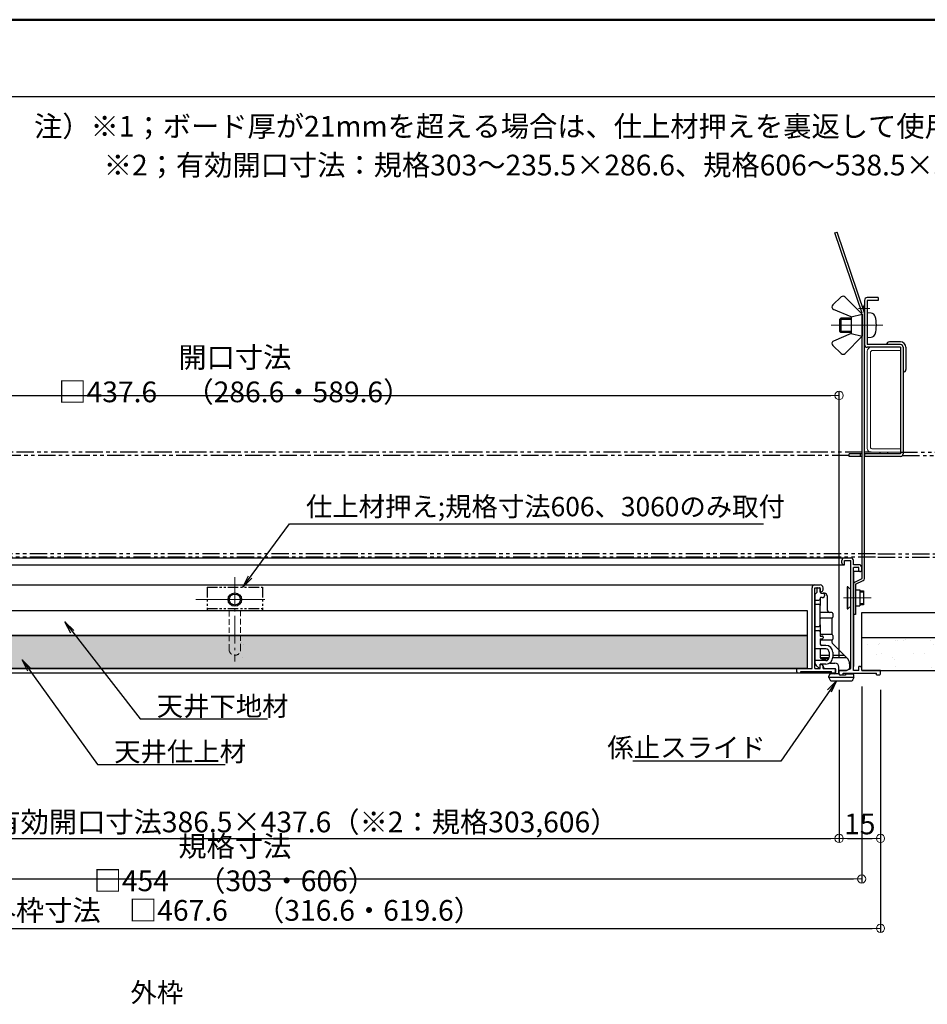
# Model space of a CAD drawing. Extents: x 1823 to 3037, y -990 to -159.
# Drawn here: x 2413 to 2742, y -515 to -159 of the extents above; entities that cross this region are included whole.
import ezdxf

# ---------------------------------------------------------------- set-up
doc = ezdxf.new("R2010")
doc.units = 0
doc.header["$LTSCALE"] = 10
for name, pattern in [('CENTER', [12, 5, -0.8, 0.4, -0.8, 5]), ('DASHED', [0.75, 0.5, -0.25]), ('PHANTOM2', [1.25, 0.625, -0.125, 0.125, -0.125, 0.125, -0.125])]:
    doc.linetypes.add(name, pattern=pattern)
doc.layers.get('0').update_dxf_attribs({"linetype": 'CONTINUOUS'})
doc.layers.get('DEFPOINTS').update_dxf_attribs({"linetype": 'CONTINUOUS'})
for name, color, linetype, lineweight in [('1C', 7, 'CONTINUOUS', 9), ('center', 5, 'CENTER', 18), ('sunpou', 7, 'CONTINUOUS', 18)]:
    doc.layers.add(name, color=color, linetype=linetype, lineweight=lineweight)
for name, color, linetype in [('moji', 70, 'CONTINUOUS'), ('SCREW', 2, 'CONTINUOUS'), ('SUNPO', 3, 'CONTINUOUS'), ('zumenwaku', 190, 'CONTINUOUS'), ('ボード', 31, 'CONTINUOUS'), ('係止ｽﾗｲﾄﾞ', 7, 'CONTINUOUS'), ('内枠', 181, 'CONTINUOUS'), ('化粧座金', 153, 'CONTINUOUS'), ('外枠', 121, 'CONTINUOUS'), ('天井下地', 21, 'PHANTOM2'), ('押さえ金具', 231, 'CONTINUOUS')]:
    doc.layers.add(name, color=color, linetype=linetype)
doc.styles.add('MSP', font='txt')
doc.styles.add('RMS', font='romans.shx', dxfattribs={"bigfont": 'bigfont.shx'})
doc.styles.get("Standard").update_dxf_attribs({"font": 'simplex.shx', "width": 0.8, "bigfont": 'bigfont.shx'})
doc.dimstyles.new('一般寸法', dxfattribs={"dimscale": 3, "dimtxt": 2.5, "dimasz": 1, "dimexe": 0.5, "dimexo": 2, "dimgap": 0.5, "dimtad": 1, "dimdec": 1, "dimzin": 9, "dimdsep": 46, "dimtxsty": 'Standard', "dimblk1": 'ORIGIN', "dimblk2": 'ORIGIN', "dimsah": 1, "dimcen": 1, "dimclrd": 11, "dimclre": 11, "dimclrt": 2, "dimadec": 0, "dimazin": 2, "dimtfac": 1, "dimtdec": 1, "dimtmove": 2, "dimatfit": 3, "dimldrblk": 'OPEN', "dimfxl": 1, "dimtolj": 1, "dimtzin": 9, "dimarcsym": 0})

# ---------------------------------------------------------------- blocks, each defined once
blk = doc.blocks.new('_ORIGIN')
at = {"color": 0, "linetype": 'ByBlock'}
blk.add_line((0, 0), (-1, 0), dxfattribs=at)
blk.add_circle((0, 0), 0.5, dxfattribs=at)
blk = doc.blocks.new('*D27')
at = {"layer": 'DEFPOINTS', "color": 0, "transparency": 16777216}
for p in [(2709.81, -295.07), (2272.21, -395.64), (2709.81, -395.64)]:
    blk.add_point(p, dxfattribs=at)
at = {"layer": 'sunpou', "color": 11, "lineweight": -2, "transparency": 16777216}
for p, q in [((2272.21, -389.64), (2272.21, -293.57)), ((2275.21, -295.07), (2706.81, -295.07)), ((2709.81, -389.64), (2709.81, -293.57))]:
    blk.add_line(p, q, dxfattribs=at)
at = {"layer": 'sunpou', "color": 11, "lineweight": -2, "transparency": 16777216, "xscale": 3, "yscale": 3, "zscale": 3, "rotation": 180}
blk.add_blockref('_ORIGIN', (2272.21, -295.07), dxfattribs=at)
at = {"layer": 'sunpou', "color": 11, "lineweight": -2, "transparency": 16777216, "xscale": 3, "yscale": 3, "zscale": 3}
blk.add_blockref('_ORIGIN', (2709.81, -295.07), dxfattribs=at)
at = {"layer": 'sunpou', "color": 2, "transparency": 16777216, "insert": (2491.01, -287.52), "char_height": 7.5, "attachment_point": 5}
blk.add_mtext('\\A1;開口寸法 □437.6\u3000（286.6・589.6）', dxfattribs=at)
blk = doc.blocks.new('_OPEN')
at = {"color": 0, "linetype": 'ByBlock'}
for p, q in [((-1, 0.167), (0, 0)), ((0, 0), (-1, -0.167)), ((0, 0), (-1, 0))]:
    blk.add_line(p, q, dxfattribs=at)
blk = doc.blocks.new('*D30')
at = {"layer": 'DEFPOINTS', "color": 0, "transparency": 16777216}
for p in [(2257.21, -395.64), (2724.81, -395.64), (2724.81, -487.96)]:
    blk.add_point(p, dxfattribs=at)
at = {"layer": 'sunpou', "color": 11, "lineweight": -2, "transparency": 16777216}
for p, q in [((2257.21, -401.64), (2257.21, -489.46)), ((2724.81, -401.64), (2724.81, -489.46)), ((2260.21, -487.96), (2721.81, -487.96))]:
    blk.add_line(p, q, dxfattribs=at)
at = {"layer": 'sunpou', "color": 11, "lineweight": -2, "transparency": 16777216, "xscale": 3, "yscale": 3, "zscale": 3, "rotation": 180}
blk.add_blockref('_ORIGIN', (2257.21, -487.96), dxfattribs=at)
at = {"layer": 'sunpou', "color": 11, "lineweight": -2, "transparency": 16777216, "xscale": 3, "yscale": 3, "zscale": 3}
blk.add_blockref('_ORIGIN', (2724.81, -487.96), dxfattribs=at)
at = {"layer": 'sunpou', "color": 2, "transparency": 16777216, "insert": (2491.01, -481.46), "char_height": 7.5, "attachment_point": 5}
blk.add_mtext('\\A1;外枠寸法\u3000□467.6\u3000（316.6・619.6）', dxfattribs=at)
blk = doc.blocks.new('*D31')
at = {"layer": 'DEFPOINTS', "color": 0, "transparency": 16777216}
for p in [(2264.01, -394.44), (2718.01, -394.44), (2718.01, -470.08)]:
    blk.add_point(p, dxfattribs=at)
at = {"layer": 'sunpou', "color": 11, "lineweight": -2, "transparency": 16777216}
for p, q in [((2264.01, -400.44), (2264.01, -471.58)), ((2718.01, -400.44), (2718.01, -471.58)), ((2267.01, -470.08), (2715.01, -470.08))]:
    blk.add_line(p, q, dxfattribs=at)
at = {"layer": 'sunpou', "color": 11, "lineweight": -2, "transparency": 16777216, "xscale": 3, "yscale": 3, "zscale": 3, "rotation": 180}
blk.add_blockref('_ORIGIN', (2264.01, -470.08), dxfattribs=at)
at = {"layer": 'sunpou', "color": 11, "lineweight": -2, "transparency": 16777216, "xscale": 3, "yscale": 3, "zscale": 3}
blk.add_blockref('_ORIGIN', (2718.01, -470.08), dxfattribs=at)
at = {"layer": 'sunpou', "color": 2, "transparency": 16777216, "insert": (2491.01, -464.5), "char_height": 7.5, "attachment_point": 5}
blk.add_mtext('\\A1;規格寸法 □454\u3000（303・606）', dxfattribs=at)
blk = doc.blocks.new('*D45')
at = {"layer": 'DEFPOINTS', "color": 0, "linetype": 'Continuous', "ltscale": 0.34, "transparency": 16777216}
for p in [(2709.81, -395.64), (2323.31, -446.68), (2709.81, -455.42)]:
    blk.add_point(p, dxfattribs=at)
at = {"layer": 'sunpou', "color": 11, "linetype": 'Continuous', "lineweight": -2, "ltscale": 0.34, "transparency": 16777216}
for p, q in [((2709.81, -401.64), (2709.81, -456.92)), ((2323.31, -452.68), (2323.31, -456.92)), ((2326.31, -455.42), (2706.81, -455.42))]:
    blk.add_line(p, q, dxfattribs=at)
at = {"layer": 'sunpou', "color": 11, "linetype": 'Continuous', "lineweight": -2, "ltscale": 0.34, "transparency": 16777216, "xscale": 3, "yscale": 3, "zscale": 3, "rotation": 180}
blk.add_blockref('_ORIGIN', (2323.31, -455.42), dxfattribs=at)
at = {"layer": 'sunpou', "color": 11, "linetype": 'Continuous', "lineweight": -2, "ltscale": 0.34, "transparency": 16777216, "xscale": 3, "yscale": 3, "zscale": 3}
blk.add_blockref('_ORIGIN', (2709.81, -455.42), dxfattribs=at)
at = {"layer": 'sunpou', "color": 2, "linetype": 'Continuous', "ltscale": 0.34, "transparency": 16777216, "insert": (2516.56, -449.45), "char_height": 7.5, "attachment_point": 5}
blk.add_mtext('\\A1;有効開口寸法386.5×437.6（※2：規格303,606）', dxfattribs=at)
blk = doc.blocks.new('*D47')
at = {"layer": 'DEFPOINTS', "color": 0, "linetype": 'Continuous', "ltscale": 0.34, "transparency": 16777216}
for p in [(2709.81, -395.64), (2724.81, -395.84), (2724.81, -455.42)]:
    blk.add_point(p, dxfattribs=at)
at = {"layer": 'sunpou', "color": 11, "linetype": 'Continuous', "lineweight": -2, "ltscale": 0.34, "transparency": 16777216}
for p, q in [((2709.81, -401.64), (2709.81, -456.92)), ((2724.81, -401.84), (2724.81, -456.92)), ((2712.81, -455.42), (2721.81, -455.42))]:
    blk.add_line(p, q, dxfattribs=at)
at = {"layer": 'sunpou', "color": 11, "linetype": 'Continuous', "lineweight": -2, "ltscale": 0.34, "transparency": 16777216, "xscale": 3, "yscale": 3, "zscale": 3, "rotation": 180}
blk.add_blockref('_ORIGIN', (2709.81, -455.42), dxfattribs=at)
at = {"layer": 'sunpou', "color": 11, "linetype": 'Continuous', "lineweight": -2, "ltscale": 0.34, "transparency": 16777216, "xscale": 3, "yscale": 3, "zscale": 3}
blk.add_blockref('_ORIGIN', (2724.81, -455.42), dxfattribs=at)
at = {"layer": 'sunpou', "color": 2, "linetype": 'Continuous', "ltscale": 0.34, "transparency": 16777216, "insert": (2717.31, -450.17), "char_height": 7.5, "attachment_point": 5}
blk.add_mtext('\\A1;15', dxfattribs=at)

msp = doc.modelspace()

# ---------------------------------------------------------------- hatches: boundary and pattern name
at = {"layer": 'ボード'}
h = msp.add_hatch(dxfattribs=at)
h.set_pattern_fill('AR-SAND', color=256, scale=5, style=0)
h.set_pattern_definition([(37.5, (-5311.065, 307.109), (-0.314967, 9.634119), [0, -7.6, 0, -8.5, 0, -8.125]), (7.5, (-5311.065, 307.109), (8.848884, 14.11073), [0, -4.1, 0, -6.85, 0, -2.625]), (327.5, (-5317.215, 307.109), (15.570709, 0.028295), [0, -2.5, 0, -9, 0, -11.75]), (317.5, (-5317.215, 307.109), (15.030633, 4.388378), [0, -1.25, 0, -5.9, 0, -6.75])])
h.paths.add_polyline_path([(2283.81, -381.94), (2283.81, -393.94), (2698.21, -393.94), (2698.21, -381.94)])
h = msp.add_hatch(dxfattribs=at)
h.set_pattern_fill('AR-SAND', color=256, scale=5, style=0)
h.set_pattern_definition([(37.5, (-7122.1465, -3143.928), (-0.314967, 9.634119), [0, -7.6, 0, -8.5, 0, -8.125]), (7.5, (-7122.146, -3143.928), (8.848884, 14.11073), [0, -4.1, 0, -6.85, 0, -2.625]), (327.5, (-7128.2965, -3143.928), (15.570709, 0.028295), [0, -2.5, 0, -9, 0, -11.75]), (317.5, (-7128.296, -3143.928), (15.030633, 4.388378), [0, -1.25, 0, -5.9, 0, -6.75])])
h.paths.add_polyline_path([(2789.91, -382.64), (2718.01, -382.64), (2718.01, -394.64), (2789.91, -394.64)])

# ---------------------------------------------------------------- linework, layer by layer
at = {"color": 30}
for p, q in [((2707.53, -262.24), (2710.62, -259.4)), ((2718.21, -265.64), (2712, -259.43)), ((2714.21, -266.64), (2707.81, -263.9)), ((2714.21, -266.64), (2718.21, -265.64)), ((2714.21, -266.64), (2714.21, -272.64)), ((2718.21, -265.64), (2718.21, -273.64)), ((2718.21, -273.64), (2718.21, -269.64)), ((2714.21, -272.64), (2707.81, -275.38)), ((2718.21, -273.64), (2712, -279.85)), ((2714.21, -272.64), (2718.21, -273.64)), ((2707.53, -277.03), (2710.62, -279.88))]:
    msp.add_line(p, q, dxfattribs=at)
for p, q in [((2732.01, -275.64), (2728.01, -275.64)), ((2734.01, -277.64), (2734.01, -285.64))]:
    msp.add_line(p, q)
at = {"color": 2, "linetype": 'Continuous'}
for p, q in [((2721.41, -315.64), (2719.01, -315.64)), ((2713.01, -364.34), (2712.71, -364.34)), ((2712.71, -364.34), (2712.71, -372.34)), ((2713.01, -372.34), (2713.01, -364.34)), ((2714.01, -365.34), (2713.01, -364.34)), ((2712.71, -372.34), (2713.01, -372.34)), ((2714.01, -371.34), (2713.01, -372.34))]:
    msp.add_line(p, q, dxfattribs=at)
at = {"color": 3, "linetype": 'Continuous'}
for p, q in [((2715.81, -365.44), (2717.31, -365.44)), ((2717.31, -365.44), (2717.31, -371.24)), ((2715.81, -371.24), (2717.31, -371.24))]:
    msp.add_line(p, q, dxfattribs=at)
at = {"color": 30}
for centre, start, end in [((2711.29, -260.14), 45, 132.6309), ((2708.21, -262.98), 132.6309, 246.8014), ((2708.21, -276.3), 113.1986, 227.3691), ((2711.29, -279.14), 227.3691, 315)]:
    msp.add_arc(centre, 1, start, end, dxfattribs=at)
for centre, radius, start, end in [((2728.01, -276.64), 1, 90, 180), ((2732.01, -277.64), 2, 0, 90), ((2733.01, -285.64), 1, 270, 0)]:
    msp.add_arc(centre, radius, start, end)
at = {"layer": '1C', "color": 3}
for p, q in [((2732.01, -277.64), (2721.41, -277.64)), ((2732.01, -277.64), (2732.01, -278.84)), ((2720.01, -279.04), (2720.01, -314.24)), ((2721.21, -279.29), (2721.21, -313.99)), ((2732.01, -278.84), (2721.66, -278.84)), ((2721.41, -315.64), (2732.01, -315.64)), ((2721.66, -314.44), (2732.01, -314.44)), ((2732.01, -314.44), (2732.01, -315.64))]:
    msp.add_line(p, q, dxfattribs=at)
for centre, start, end in [((2721.41, -279.04), 90, 180), ((2722.4, -280.03), 121.7923, 148.2077), ((2721.41, -314.24), 180, 270), ((2722.4, -313.25), 211.7923, 238.2077)]:
    msp.add_arc(centre, 1.4, start, end, dxfattribs=at)
at = {"layer": 'center', "ltscale": 0.2}
for p, q in [((2720.9, -263.64), (2716.9, -263.64)), ((2706.93, -269.64), (2725.04, -269.64)), ((2491.01, -360.85), (2491.01, -391.39))]:
    msp.add_line(p, q, dxfattribs=at)
at = {"layer": 'center'}
for p, q in [((2707.38, -269.64), (2725.63, -269.64)), ((2711.4, -368.34), (2721.48, -368.34))]:
    msp.add_line(p, q, dxfattribs=at)
at = {"layer": 'center', "ltscale": 0.5}
msp.add_line((2476.89, -368.94), (2505.12, -368.94), dxfattribs=at)
at = {"layer": 'SCREW'}
for p, q in [((2710.01, -267.54), (2710.41, -267.14)), ((2714.21, -267.14), (2710.41, -267.14)), ((2720.01, -265.14), (2720.01, -274.14)), ((2721.47, -265.27), (2720.01, -265.14)), ((2710.01, -267.54), (2710.01, -271.74)), ((2710.01, -271.74), (2710.41, -272.14)), ((2710.41, -272.14), (2714.21, -272.14)), ((2720.01, -274.14), (2721.47, -274.01)), ((2717.31, -365.84), (2718.71, -365.84)), ((2718.71, -365.84), (2718.71, -370.84)), ((2718.71, -370.84), (2717.31, -370.84))]:
    msp.add_line(p, q, dxfattribs=at)
at = {"layer": 'SCREW', "color": 2}
for p, q in [((2710.41, -267.14), (2710.41, -272.14)), ((2714.21, -267.54), (2710.01, -267.54)), ((2710.01, -271.74), (2714.21, -271.74)), ((2718.71, -366.24), (2717.31, -366.24)), ((2718.71, -370.44), (2717.31, -370.44))]:
    msp.add_line(p, q, dxfattribs=at)
at = {"layer": 'SCREW'}
for centre, radius, start, end in [((2721.33, -266.86), 1.6, 15.494, 85), ((2711.31, -269.64), 12, 344.506, 15.494), ((2721.33, -272.42), 1.6, 275, 344.506)]:
    msp.add_arc(centre, radius, start, end, dxfattribs=at)
at = {"layer": 'SUNPO', "color": 4}
for p, q in [((2708.33, -236.24), (2709.09, -235.98)), ((2718.21, -265.27), (2708.33, -236.24)), ((2719.01, -265.14), (2709.09, -235.98)), ((2724.01, -259.64), (2720.01, -259.64)), ((2724.01, -259.64), (2724.01, -260.64)), ((2719.01, -260.64), (2719.01, -276.64)), ((2720.01, -260.64), (2720.01, -276.64)), ((2724.01, -260.64), (2720.01, -260.64)), ((2718.21, -361.33), (2718.21, -265.47)), ((2719.01, -361.33), (2719.01, -265.34)), ((2732.01, -276.64), (2720.01, -276.64)), ((2732.01, -277.64), (2720.01, -277.64)), ((2732.01, -277.64), (2732.01, -316.14)), ((2733.01, -277.64), (2733.01, -316.14)), ((2713.51, -317.14), (2713.51, -316.14)), ((2718.21, -316.14), (2713.51, -316.14)), ((2718.21, -317.14), (2713.51, -317.14)), ((2717.51, -317.14), (2717.51, -316.14)), ((2732.01, -316.14), (2719.01, -316.14)), ((2719.01, -316.14), (2719.01, -317.14)), ((2732.01, -317.14), (2719.01, -317.14)), ((2715.01, -363.34), (2715.01, -374.34)), ((2715.47, -362.62), (2718.21, -361.33)), ((2715.81, -363.34), (2718.55, -362.06)), ((2715.81, -363.34), (2715.81, -374.34)), ((2715.81, -374.34), (2715.01, -374.34))]:
    msp.add_line(p, q, dxfattribs=at)
at = {"layer": 'SUNPO'}
for radius in [2.43, 2]:
    msp.add_circle((2491.01, -368.94), radius, dxfattribs=at)
at = {"layer": 'SUNPO', "color": 4}
for centre, radius, start, end in [((2720.01, -260.64), 1, 90, 180), ((2720.01, -276.64), 1, 180, 270), ((2732.01, -277.64), 1, 0, 90), ((2732.01, -316.14), 1, 270, 0), ((2715.81, -363.34), 0.8, 115.1148, 180), ((2718.21, -361.33), 0.8, 295.1148, 0)]:
    msp.add_arc(centre, radius, start, end, dxfattribs=at)
at = {"layer": 'SUNPO'}
for centre, radius, start, end in [((2721.01, -263.64), 2.5, 143.1301, 216.8699), ((2726.01, -316.35), 1.52, 151.8305, 171.8288), ((2726.01, -316.35), 1.52, 8.1712, 28.1695)]:
    msp.add_arc(centre, radius, start, end, dxfattribs=at)
at = {"layer": 'zumenwaku', "linetype": 'Continuous'}
msp.add_line((1823.42, -186.83), (2809.82, -186.83), dxfattribs=at)
at = {"layer": 'zumenwaku', "linetype": 'Continuous', "lineweight": 50}
msp.add_lwpolyline([(1822.82, -990.05), (3022.82, -990.05), (3022.82, -159.05), (1822.82, -159.05)], close=True, dxfattribs=at)
at = {"layer": 'ボード'}
for p, q in [((2718.01, -373.64), (2789.91, -373.64)), ((2718.01, -394.64), (2718.01, -373.64)), ((2718.01, -382.64), (2789.91, -382.64)), ((2718.01, -394.64), (2789.91, -394.64))]:
    msp.add_line(p, q, dxfattribs=at)
for points in [[(2283.81, -372.94), (2698.21, -372.94), (2698.21, -381.94), (2283.81, -381.94)], [(2283.81, -381.94), (2698.21, -381.94), (2698.21, -393.94), (2283.81, -393.94)]]:
    msp.add_lwpolyline(points, close=True, dxfattribs=at)
at = {"layer": '係止ｽﾗｲﾄﾞ', "color": 3}
for p, q in [((2701.01, -367.14), (2701.71, -366.44)), ((2701.71, -364.94), (2701.71, -366.44)), ((2702.01, -364.64), (2702.71, -364.64)), ((2703.01, -364.94), (2703.01, -366.34)), ((2703.31, -366.64), (2704.01, -366.64)), ((2704.51, -366.64), (2704.01, -366.64)), ((2701.01, -367.14), (2701.01, -369.14)), ((2701.01, -369.14), (2702.51, -369.14)), ((2701.01, -369.14), (2701.01, -370.64)), ((2701.01, -370.64), (2702.51, -370.64)), ((2701.01, -370.64), (2701.01, -378.64)), ((2703.01, -368.44), (2703.01, -368.64)), ((2703.01, -368.64), (2703.01, -371.14)), ((2703.71, -368.14), (2703.31, -368.14)), ((2703.71, -368.14), (2704.01, -368.14)), ((2704.51, -367.14), (2704.51, -367.64)), ((2705.51, -367.64), (2705.51, -372.64)), ((2703.01, -378.14), (2703.01, -371.14)), ((2707.21, -373.64), (2703.01, -373.64)), ((2707.51, -373.94), (2707.51, -375.34)), ((2707.21, -375.64), (2703.31, -375.64)), ((2707.21, -375.64), (2707.21, -381.64)), ((2701.01, -378.64), (2702.51, -378.64)), ((2701.01, -378.64), (2701.01, -380.14)), ((2701.01, -380.14), (2702.51, -380.14)), ((2701.01, -380.14), (2701.01, -386.84)), ((2703.01, -378.14), (2703.01, -380.64)), ((2703.01, -380.64), (2703.01, -382.14)), ((2703.01, -380.64), (2703.01, -380.64)), ((2703.01, -382.14), (2703.71, -382.14)), ((2703.01, -383.14), (2703.71, -383.14)), ((2703.01, -383.14), (2703.01, -385.04)), ((2707.21, -383.64), (2703.01, -383.64)), ((2707.21, -381.64), (2703.31, -381.64)), ((2704.01, -382.44), (2704.01, -382.84)), ((2707.21, -383.64), (2704.21, -383.64)), ((2707.21, -383.64), (2707.21, -384.38)), ((2712.73, -390.11), (2707.35, -384.74)), ((2707.51, -381.94), (2707.51, -383.34)), ((2701.01, -386.84), (2701.01, -391.44)), ((2705.01, -386.84), (2701.01, -386.84)), ((2703.01, -386.84), (2703.01, -389.94)), ((2705.01, -385.54), (2703.51, -385.54)), ((2706.21, -388.04), (2706.21, -389.84)), ((2707.51, -388.04), (2707.51, -389.84)), ((2701.01, -391.44), (2701.21, -391.64)), ((2701.21, -392.11), (2701.21, -391.04)), ((2705.01, -391.04), (2701.21, -391.04)), ((2706.21, -389.17), (2703.01, -389.17)), ((2706.19, -390.04), (2703.02, -390.04)), ((2703.51, -390.44), (2705.11, -390.44)), ((2706.61, -391.94), (2708.26, -391.94)), ((2712.66, -390.04), (2707.5, -390.04)), ((2711.79, -389.17), (2707.51, -389.17)), ((2702.71, -393.94), (2701.53, -392.84)), ((2702.71, -393.94), (2703.01, -393.94)), ((2702.71, -393.94), (2703.01, -393.94)), ((2702.71, -393.94), (2703.01, -393.94)), ((2702.71, -393.94), (2703.01, -393.94)), ((2705.01, -392.34), (2703.01, -392.34)), ((2703.01, -393.94), (2703.01, -392.34)), ((2703.31, -392.44), (2703.01, -392.44)), ((2704.11, -393.44), (2704.11, -393.24)), ((2704.61, -393.94), (2708.36, -393.94)), ((2708.56, -394.14), (2708.56, -395.34)), ((2709.76, -395.84), (2709.76, -393.44)), ((2709.76, -394.64), (2712.51, -394.64)), ((2712.51, -394.64), (2713.34, -394.19)), ((2713.61, -392.23), (2713.61, -393.75)), ((2706.16, -397.14), (2706.16, -396.64)), ((2706.16, -397.14), (2706.58, -398.15)), ((2715.16, -397.14), (2706.16, -397.14)), ((2706.86, -398.34), (2714.46, -398.34)), ((2709.76, -395.84), (2706.96, -395.84)), ((2712.16, -396.34), (2710.26, -396.34)), ((2714.86, -395.94), (2712.16, -395.94)), ((2712.16, -395.94), (2712.16, -396.34)), ((2715.16, -397.14), (2714.73, -398.15)), ((2715.16, -397.14), (2715.16, -396.24))]:
    msp.add_line(p, q, dxfattribs=at)
for centre, radius, start, end in [((2702.01, -364.94), 0.3, 90, 180), ((2702.71, -364.94), 0.3, 0, 90), ((2703.31, -366.34), 0.3, 180, 270), ((2704.01, -367.14), 0.5, 360, 90), ((2704.51, -367.64), 1, 0, 90), ((2702.51, -368.64), 0.5, 270, 0), ((2702.51, -371.14), 0.5, 0, 90), ((2703.31, -368.44), 0.3, 90, 180), ((2704.01, -367.64), 0.5, 270, 360), ((2706.51, -372.64), 1, 180, 270), ((2707.21, -373.94), 0.3, 0, 90), ((2703.31, -375.94), 0.3, 90, 180), ((2707.21, -375.34), 0.3, 270, 0), ((2702.51, -378.14), 0.5, 270, 0), ((2702.51, -380.64), 0.5, 0, 90), ((2703.31, -381.34), 0.3, 180, 270), ((2703.71, -382.44), 0.3, 0, 90), ((2703.71, -382.84), 0.3, 270, 0), ((2707.21, -381.94), 0.3, 0, 90), ((2707.21, -383.34), 0.3, 270, 0), ((2707.71, -384.38), 0.5, 180, 225), ((2703.51, -385.04), 0.5, 180, 270), ((2705.01, -388.04), 2.5, 360, 90), ((2705.01, -388.04), 1.2, 360, 90), ((2703.51, -389.94), 0.5, 180, 270), ((2705.01, -389.84), 2.5, 270, 0), ((2705.01, -389.84), 1.2, 270, 0), ((2705.11, -391.44), 1, 45.2072, 90), ((2706.61, -391.44), 0.5, 247.8866, 270), ((2708.26, -393.44), 1.5, 0, 90), ((2710.61, -392.23), 3, 360, 45), ((2702.21, -392.11), 1, 180, 227.1211), ((2703.31, -393.24), 0.8, 0, 90), ((2704.61, -393.44), 0.5, 180, 270), ((2708.06, -395.34), 0.5, 270, 0), ((2708.36, -394.14), 0.2, 0, 90), ((2713.11, -393.75), 0.5, 298.1237, 360), ((2706.96, -396.64), 0.8, 90, 180), ((2706.86, -398.04), 0.3, 202.6199, 270), ((2710.26, -395.84), 0.5, 180, 270), ((2714.46, -398.04), 0.3, 270, 337.3801), ((2714.86, -396.24), 0.3, 0, 90)]:
    msp.add_arc(centre, radius, start, end, dxfattribs=at)
at = {"layer": '内枠'}
for p, q in [((2281.01, -363.64), (2701.01, -363.64)), ((2700.01, -393.94), (2700.01, -364.64)), ((2701.01, -363.64), (2703.01, -363.64)), ((2701.01, -393.94), (2701.01, -364.64)), ((2701.01, -364.64), (2703.01, -364.64)), ((2703.01, -366.14), (2703.01, -364.64)), ((2703.01, -366.14), (2703.31, -366.14)), ((2704.01, -365.44), (2704.01, -364.64)), ((2275.01, -395.44), (2707.01, -395.44)), ((2287.51, -393.94), (2694.51, -393.94)), ((2694.51, -395.14), (2694.51, -393.94)), ((2694.51, -393.94), (2700.01, -393.94)), ((2694.81, -395.44), (2696.01, -395.44)), ((2696.01, -395.44), (2696.01, -394.94)), ((2696.01, -394.94), (2707.01, -394.94)), ((2701.01, -393.94), (2703.01, -393.94)), ((2703.01, -393.94), (2703.01, -392.44)), ((2703.01, -392.44), (2703.31, -392.44)), ((2704.01, -393.94), (2704.01, -393.14)), ((2704.01, -393.94), (2708.51, -393.94)), ((2707.01, -395.44), (2707.01, -394.94)), ((2707.01, -395.44), (2708.21, -395.44)), ((2708.51, -395.14), (2708.51, -393.94))]:
    msp.add_line(p, q, dxfattribs=at)
at = {"layer": '内枠', "color": 3, "linetype": 'DASHED', "lineweight": 13, "ltscale": 0.4}
for p, q in [((2488.91, -387.04), (2488.91, -372.94)), ((2493.11, -372.94), (2493.11, -387.04)), ((2493.25, -384.4), (2493.25, -384.4)), ((2489.1, -387.77), (2489.1, -387.77)), ((2493.16, -387.23), (2493.16, -387.23)), ((2494.17, -385.24), (2494.17, -385.24)), ((2493.67, -390.03), (2493.67, -390.03))]:
    msp.add_line(p, q, dxfattribs=at)
at = {"layer": '内枠'}
for centre, radius, start, end in [((2701.01, -364.64), 1, 90, 180), ((2703.01, -364.64), 1, 0, 90), ((2703.31, -365.44), 0.7, 270, 0), ((2694.81, -395.14), 0.3, 180, 270), ((2703.31, -393.14), 0.7, 0, 90), ((2708.21, -395.14), 0.3, 270, 0)]:
    msp.add_arc(centre, radius, start, end, dxfattribs=at)
at = {"layer": '内枠', "color": 3, "linetype": 'DASHED', "lineweight": 13, "ltscale": 0.4}
msp.add_arc((2491.01, -387.04), 2.1, 180, 0, dxfattribs=at)
at = {"layer": '内枠', "color": 3}
msp.add_arc((2708.31, -394.14), 0.2, 0, 90, dxfattribs=at)
at = {"layer": '化粧座金'}
for p, q in [((2701.01, -370.94), (2701.01, -372.65)), ((2701.01, -387.35), (2701.01, -390.94))]:
    msp.add_line(p, q, dxfattribs=at)
at = {"layer": '外枠'}
for p, q in [((2270.21, -353.84), (2711.81, -353.84)), ((2270.51, -356.34), (2711.51, -356.34)), ((2715.01, -358.84), (2715.01, -393.14)), ((2717.31, -358.84), (2715.01, -358.84))]:
    msp.add_line(p, q, dxfattribs=at)
at = {"layer": '外枠', "ltscale": 0.1}
for p, q in [((2710.81, -355.64), (2710.81, -354.84)), ((2711.51, -356.34), (2711.81, -356.34)), ((2711.81, -353.84), (2714.01, -353.84)), ((2711.81, -354.84), (2714.01, -354.84)), ((2711.81, -356.34), (2711.81, -354.84)), ((2714.01, -393.84), (2714.01, -354.84)), ((2715.01, -356.34), (2715.01, -354.84)), ((2717.01, -356.34), (2715.01, -356.34)), ((2715.01, -394.64), (2715.01, -357.34)), ((2717.01, -357.34), (2715.01, -357.34)), ((2717.01, -358.84), (2717.01, -357.34)), ((2717.31, -358.84), (2717.01, -358.84)), ((2718.01, -358.14), (2718.01, -357.34)), ((2709.81, -395.84), (2709.81, -394.64)), ((2712.51, -394.64), (2709.81, -394.64)), ((2712.51, -394.64), (2714.01, -393.84)), ((2717.01, -394.64), (2715.01, -394.64)), ((2717.01, -394.64), (2717.01, -393.14)), ((2717.31, -393.14), (2717.01, -393.14)), ((2718.01, -394.64), (2718.01, -393.84)), ((2724.81, -394.64), (2718.01, -394.64)), ((2724.81, -395.84), (2724.81, -394.64)), ((2710.11, -396.14), (2711.31, -396.14)), ((2711.31, -395.64), (2723.31, -395.64)), ((2711.31, -396.14), (2711.31, -395.64)), ((2723.31, -396.14), (2723.31, -395.64)), ((2723.31, -396.14), (2724.51, -396.14))]:
    msp.add_line(p, q, dxfattribs=at)
for centre, radius, start, end in [((2711.81, -354.84), 1, 90, 180), ((2711.51, -355.64), 0.7, 180, 270), ((2714.01, -354.84), 1, 0, 90), ((2717.01, -357.34), 1, 0, 90), ((2717.31, -358.14), 0.7, 270, 0), ((2717.31, -393.84), 0.7, 0, 90), ((2710.11, -395.84), 0.3, 180, 270), ((2724.51, -395.84), 0.3, 270, 0)]:
    msp.add_arc(centre, radius, start, end, dxfattribs=at)
at = {"layer": '天井下地'}
for p, q in [((2718.21, -315.64), (2192.11, -315.64)), ((2713.51, -316.84), (2268.51, -316.84)), ((2732.01, -315.64), (2789.91, -315.64)), ((2732.72, -316.84), (2789.91, -316.84)), ((2723.01, -352.44), (2259.01, -352.44)), ((2723.81, -352.44), (2789.91, -352.44)), ((2723.01, -353.64), (2259.01, -353.64)), ((2723.81, -353.64), (2789.91, -353.64))]:
    msp.add_line(p, q, dxfattribs=at)
at = {"layer": '押さえ金具', "linetype": 'PHANTOM2', "ltscale": 0.6}
for p, q in [((2481.01, -364.44), (2481.01, -372.94)), ((2481.01, -364.44), (2501.01, -364.44)), ((2501.01, -364.44), (2501.01, -372.94))]:
    msp.add_line(p, q, dxfattribs=at)
msp.add_lwpolyline([(2481.01, -372.14), (2501.01, -372.14)], dxfattribs=at)

# ---------------------------------------------------------------- texts
at = {"layer": 'moji', "linetype": 'Continuous', "char_height": 7.5, "width": 382.0271, "attachment_point": 5, "style": 'MSP'}
for s, insert in [('注）※1；ボード厚が21mmを超える場合は、仕上材押えを裏返して使用して下さい。', (2615.34, -198.6)), ('\u3000\u3000※2；有効開口寸法：規格303～235.5×286.6、規格606～538.5×589.6', (2596.37, -212.65))]:
    msp.add_mtext(s, dxfattribs=dict(at, insert=insert))
at = {"layer": 'sunpou', "color": 2, "linetype": 'Continuous', "ltscale": 0.34, "char_height": 7, "style": 'RMS'}
for s, insert, attachment_point in [('仕上材押え;規格寸法606、3060のみ取付', (2516.75, -331.79), 1), ('天井下地材', (2462.72, -404.03), 1), ('天井仕上材', (2447.32, -420.49), 1), ('係止スライド', (2683.21, -418.99), 3), ('外枠', (2453.22, -507.67), 1)]:
    msp.add_mtext(s, dxfattribs=dict(at, insert=insert, attachment_point=attachment_point))

# ---------------------------------------------------------------- dimensions: what is measured, and where the dimension line sits
at = {"layer": 'sunpou'}
for base, p1, p2, text, picture, middle in [((2709.81, -295.07), (2272.21, -395.64), (2709.81, -395.64), '開口寸法 □<>\u3000（286.6・589.6）', '*D27', (2491.01, -287.52)), ((2718.01, -470.08), (2264.01, -394.44), (2718.01, -394.44), '規格寸法 □<>\u3000（303・606）', '*D31', (2491.01, -464.5)), ((2724.81, -487.96), (2257.21, -395.64), (2724.81, -395.64), '外枠寸法\u3000□<>\u3000（316.6・619.6）', '*D30', (2491.01, -481.46))]:
    dim = msp.add_linear_dim(base=base, p1=p1, p2=p2, text=text, dimstyle='一般寸法', dxfattribs=at)
    dim.commit()
    dim.dimension.update_dxf_attribs({"geometry": picture, "text_midpoint": middle, "dimtype": 160})
at = {"layer": 'sunpou', "linetype": 'Continuous', "ltscale": 0.34}
dim = msp.add_linear_dim(base=(2709.81, -455.42), p1=(2323.31, -446.68), p2=(2709.81, -395.64), text='有効開口寸法386.5×437.6（※2：規格303,606）', dimstyle='一般寸法', dxfattribs=at)
dim.commit()
dim.dimension.update_dxf_attribs({"geometry": '*D45', "text_midpoint": (2516.56, -449.45)})
dim = msp.add_linear_dim(base=(2724.81, -455.42), p1=(2709.81, -395.64), p2=(2724.81, -395.84), dimstyle='一般寸法', dxfattribs=at)
dim.commit()
dim.dimension.update_dxf_attribs({"geometry": '*D47', "text_midpoint": (2717.31, -450.17)})

# ---------------------------------------------------------------- leaders
at = {"layer": 'sunpou', "linetype": 'Continuous', "ltscale": 0.34, "annotation_type": 0, "has_hookline": 1}
for points, hookline_direction, text_width in [([(2493.89, -364.44), (2510.75, -341.52), (2515.25, -341.52)], 0, 165.73), ([(2429.4, -377.06), (2456.72, -412.14), (2461.22, -412.14)], 0, 40.13), ([(2413.99, -390.8), (2441.32, -428.66), (2445.82, -428.66)], 0, 40.13), ([(2708.84, -398.34), (2688.77, -427.43), (2684.27, -427.43)], 1, 47.6)]:
    msp.add_leader(points, dimstyle='一般寸法', override={"dimasz": 1.5}, dxfattribs=dict(at, hookline_direction=hookline_direction, text_width=text_width))

doc.saveas('drawing.dxf')
